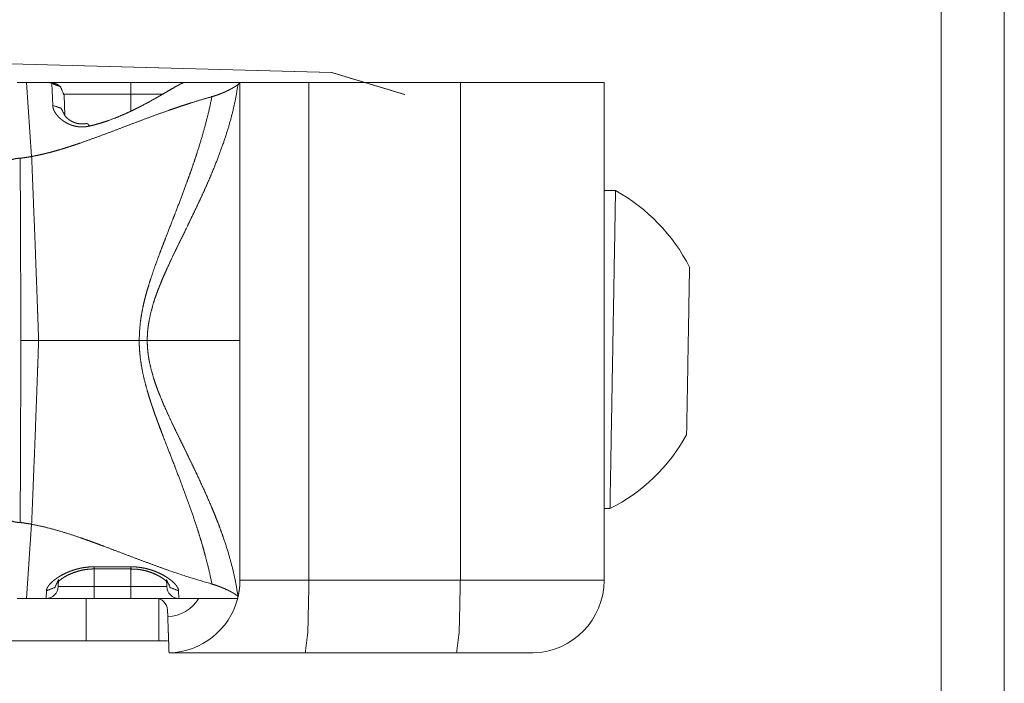
# Model space of a CAD drawing. Units: inches. Extents: x -0.2 to 85.8, y 0.5 to 49.7.
# Drawn here: x 10.3 to 11.1, y 25.2 to 25.8 of the extents above; entities that cross this region are included whole.
import ezdxf

# ---------------------------------------------------------------- set-up
doc = ezdxf.new("R2010")
doc.units = ezdxf.units.IN
doc.header["$MEASUREMENT"] = 0
doc.layers.add('1', color=7, linetype='Continuous')

msp = doc.modelspace()

# ---------------------------------------------------------------- linework, layer by layer
at = {"layer": '1', "color": 18, "linetype": 'Continuous', "lineweight": 18}
for p, q in [((11.08912, 22.10596), (11.08912, 28.56816)), ((11.14112, 22.10596), (11.14112, 28.56816)), ((10.58692, 25.70944), (9.81108, 25.73005)), ((10.58703, 25.70944), (9.90161, 25.72763)), ((10.64702, 25.69144), (10.58692, 25.70944)), ((10.64713, 25.69144), (10.58703, 25.70944)), ((10.328, 25.70127), (10.33557, 25.70127)), ((10.33557, 25.70127), (10.34322, 25.70127)), ((10.33982, 25.64024), (10.33557, 25.70127)), ((10.34322, 25.70127), (10.42144, 25.70127)), ((10.35716, 25.68237), (10.35659, 25.70041)), ((10.46592, 25.70127), (10.51144, 25.70127)), ((10.51144, 25.70127), (10.50986, 25.69967)), ((10.51144, 25.48877), (10.51144, 25.70127)), ((10.5683, 25.70127), (10.5683, 25.29128)), ((10.69299, 25.70127), (10.5683, 25.70127)), ((10.69299, 25.29128), (10.69299, 25.70127)), ((10.81145, 25.70127), (10.81145, 25.29128)), ((10.42144, 25.69161), (10.36637, 25.69161)), ((10.36658, 25.69082), (10.36715, 25.67399)), ((10.42144, 25.67759), (10.42144, 25.69161)), ((10.82084, 25.61211), (10.81145, 25.61227)), ((10.51144, 25.29128), (10.51144, 25.48877)), ((10.81145, 25.35023), (10.81626, 25.35015)), ((10.33982, 25.33731), (10.33557, 25.27627)), ((10.39145, 25.3023), (10.42144, 25.3023)), ((10.39145, 25.30055), (10.42144, 25.30055)), ((10.39145, 25.30055), (10.39145, 25.28592)), ((10.42144, 25.28592), (10.42144, 25.30047)), ((10.36198, 25.29177), (10.36179, 25.28592)), ((10.45111, 25.28592), (10.4509, 25.29177)), ((10.5683, 25.29128), (10.69299, 25.29128)), ((10.39145, 25.28592), (10.42144, 25.28592)), ((10.33557, 25.27627), (10.328, 25.27627)), ((10.3518, 25.27627), (10.33557, 25.27627)), ((10.3518, 25.27627), (10.35199, 25.28252)), ((10.38461, 25.24128), (10.38461, 25.27627)), ((10.42144, 25.27627), (10.39145, 25.27627)), ((10.44461, 25.27586), (10.44461, 25.24128)), ((10.4609, 25.28252), (10.46111, 25.27627)), ((10.50954, 25.27627), (10.46111, 25.27627)), ((10.50986, 25.27786), (10.50992, 25.2778)), ((10.45197, 25.26128), (10.45178, 25.26662)), ((10.38461, 25.24128), (9.89863, 25.24128)), ((10.68986, 25.23127), (10.56517, 25.23127)), ((10.75145, 25.23127), (10.74191, 25.23127))]:
    msp.add_line(p, q, dxfattribs=at)
for centre, radius, start, end in [((10.74967, 25.48232), 0.14801, 26.78659, 61.2596), ((10.74967, 25.48232), 0.14801, 296.7404, 331.21341), ((10.75145, 25.29128), 0.06, 271.48535, 0), ((10.3518, 25.28626), 0.01, 270, 358), ((10.46111, 25.28626), 0.01, 182, 270), ((10.44179, 25.26628), 0.01, 2, 90), ((10.45146, 25.29128), 0.03, 271.00015, 330), ((10.45146, 25.29128), 0.06, 271.5001, 345.52249)]:
    msp.add_arc(centre, radius, start, end, dxfattribs=at)
for points, knots in [([(10.34983, 25.70124), (10.34675, 25.70127), (10.34315, 25.70127)], [0, 0, 0.46099, 1, 1]), ([(10.35658, 25.70041), (10.35652, 25.70055), (10.35634, 25.70068), (10.35621, 25.70075), (10.35604, 25.7008), (10.35586, 25.70085), (10.35564, 25.7009), (10.35512, 25.70099), (10.35448, 25.70106), (10.35414, 25.70109), (10.35375, 25.70112), (10.35334, 25.70114), (10.3529, 25.70117), (10.35196, 25.70121), (10.35093, 25.70124), (10.35038, 25.70124), (10.34981, 25.70125), (10.34861, 25.70125), (10.34734, 25.70127), (10.34465, 25.70127), (10.34322, 25.70127)], [0, 0, 0.011828, 0.028163, 0.038904, 0.051442, 0.065135, 0.08233, 0.12143, 0.168513, 0.193847, 0.22277, 0.252817, 0.285332, 0.355028, 0.430726, 0.471558, 0.513609, 0.602479, 0.69616, 0.894317, 1, 1]), ([(10.36334, 25.69792), (10.36236, 25.69873), (10.36137, 25.69937), (10.36036, 25.69989), (10.35941, 25.70026), (10.3585, 25.70052), (10.35749, 25.70075), (10.35655, 25.70091), (10.35481, 25.70109), (10.35293, 25.70119), (10.35145, 25.70122), (10.34983, 25.70124)], [0, 0, 0.089049, 0.171598, 0.251148, 0.322286, 0.38869, 0.461159, 0.528264, 0.650904, 0.7822, 0.885979, 1, 1]), ([(10.36657, 25.69082), (10.36353, 25.69762), (10.35658, 25.70041)], [0, 0, 0.498886, 1, 1]), ([(10.46592, 25.70127), (10.46487, 25.70103), (10.46319, 25.70029), (10.46211, 25.69976), (10.46089, 25.69911), (10.46023, 25.69873), (10.45951, 25.69834), (10.45876, 25.69793), (10.458, 25.69749), (10.45456, 25.69551), (10.45062, 25.69321), (10.44846, 25.69194), (10.44618, 25.69063), (10.44498, 25.68994), (10.44376, 25.68924), (10.4425, 25.68853), (10.44123, 25.68781), (10.43588, 25.68485), (10.43013, 25.68179), (10.42709, 25.68024), (10.42395, 25.6787), (10.42234, 25.67791), (10.42071, 25.67713), (10.41903, 25.67637), (10.41734, 25.6756), (10.41039, 25.67262), (10.4031, 25.66987), (10.39931, 25.66859), (10.39543, 25.66738), (10.39146, 25.66628), (10.38738, 25.66527)], [0, 0, 0.012514, 0.0336, 0.047442, 0.063388, 0.072207, 0.081609, 0.09143, 0.101598, 0.147321, 0.199862, 0.228786, 0.259128, 0.27509, 0.291308, 0.307945, 0.324745, 0.395277, 0.470304, 0.509651, 0.550005, 0.570644, 0.591453, 0.612692, 0.634101, 0.72125, 0.811073, 0.857226, 0.903982, 0.951499, 1, 1]), ([(10.50985, 25.69968), (10.50788, 25.68789), (10.50523, 25.67601), (10.50193, 25.66403), (10.49802, 25.65191), (10.49356, 25.63963), (10.48855, 25.62718), (10.48586, 25.62088), (10.48308, 25.61455), (10.4802, 25.60819), (10.47722, 25.60179), (10.47418, 25.59538), (10.47107, 25.58892), (10.46791, 25.58241), (10.46146, 25.56922), (10.45822, 25.56253), (10.45499, 25.55576), (10.4518, 25.54888), (10.45022, 25.54539), (10.44867, 25.54188), (10.44714, 25.53833), (10.44568, 25.53473), (10.44424, 25.5311), (10.44286, 25.52744), (10.44219, 25.5256), (10.44156, 25.52375), (10.44092, 25.52188), (10.44034, 25.52), (10.43817, 25.51244), (10.43651, 25.50472), (10.43589, 25.50078), (10.43544, 25.49681), (10.43528, 25.49481), (10.43516, 25.49279), (10.4351, 25.49079), (10.43506, 25.48877)], [0, 0, 0.053061, 0.107129, 0.162319, 0.218897, 0.276888, 0.336501, 0.366912, 0.397628, 0.428653, 0.459991, 0.491516, 0.523363, 0.555498, 0.620673, 0.653682, 0.687016, 0.720716, 0.7377, 0.754758, 0.771919, 0.789168, 0.806497, 0.823884, 0.832573, 0.841282, 0.85006, 0.858771, 0.893732, 0.92878, 0.946488, 0.964241, 0.973162, 0.982139, 0.991035, 1, 1]), ([(10.4884, 25.68954), (10.49061, 25.69019), (10.49268, 25.69089), (10.49462, 25.69159), (10.49646, 25.69232), (10.49734, 25.69268), (10.49818, 25.69305), (10.49901, 25.69341), (10.49981, 25.69378), (10.50131, 25.69448), (10.50269, 25.69518), (10.50398, 25.69585), (10.50515, 25.6965), (10.50622, 25.69712), (10.5072, 25.69771), (10.50805, 25.69826), (10.50878, 25.69876), (10.50938, 25.69924), (10.50985, 25.69968)], [0, 0, 0.096662, 0.188088, 0.274365, 0.357301, 0.39706, 0.435831, 0.473703, 0.510612, 0.579858, 0.644811, 0.705501, 0.761663, 0.813592, 0.861303, 0.903667, 0.940927, 0.972982, 1, 1]), ([(10.33982, 25.64024), (10.34499, 25.64126), (10.35014, 25.64242), (10.35269, 25.64305), (10.35525, 25.6437), (10.35779, 25.64439), (10.36031, 25.64509), (10.36529, 25.64655), (10.37024, 25.6481), (10.37512, 25.64969), (10.37994, 25.65134), (10.38947, 25.65472), (10.39888, 25.65817), (10.40814, 25.66167), (10.41732, 25.66517), (10.42642, 25.6686), (10.43544, 25.67199), (10.44441, 25.67528), (10.45333, 25.67844), (10.45777, 25.67998), (10.4622, 25.68148), (10.46661, 25.68293), (10.47099, 25.68434), (10.47973, 25.68703), (10.4884, 25.68954)], [0, 0, 0.033672, 0.067313, 0.084116, 0.100944, 0.117724, 0.134432, 0.167562, 0.200644, 0.233425, 0.26591, 0.330498, 0.394444, 0.457624, 0.520318, 0.582379, 0.643844, 0.7048, 0.765181, 0.795205, 0.82503, 0.854657, 0.884023, 0.942374, 1, 1]), ([(10.42846, 25.48877), (10.42867, 25.49585), (10.42929, 25.50287), (10.43029, 25.50982), (10.43163, 25.5167), (10.43239, 25.52012), (10.43324, 25.52354), (10.43414, 25.52694), (10.4351, 25.53032), (10.43713, 25.537), (10.4393, 25.54357), (10.44154, 25.55007), (10.44389, 25.5565), (10.44626, 25.56286), (10.44867, 25.56916), (10.45108, 25.57542), (10.45591, 25.58783), (10.45831, 25.59398), (10.46301, 25.60622), (10.46752, 25.61836), (10.4697, 25.62441), (10.47182, 25.63045), (10.47387, 25.63648), (10.47585, 25.64247), (10.47955, 25.65436), (10.4829, 25.66616), (10.48586, 25.67788), (10.4884, 25.68954)], [0, 0, 0.03368, 0.067166, 0.100558, 0.133905, 0.150559, 0.167302, 0.184028, 0.20076, 0.233933, 0.26685, 0.299524, 0.332061, 0.364362, 0.396428, 0.42835, 0.491643, 0.523032, 0.58538, 0.646966, 0.677566, 0.70799, 0.73824, 0.768245, 0.827483, 0.885813, 0.943288, 1, 1]), ([(10.38738, 25.66527), (10.38664, 25.66512), (10.38589, 25.66497), (10.38513, 25.66486), (10.38436, 25.66476), (10.38283, 25.66463), (10.38129, 25.6646), (10.37976, 25.66465), (10.37823, 25.6648), (10.37746, 25.66491), (10.37671, 25.66502), (10.37598, 25.66517), (10.37525, 25.66533), (10.37383, 25.66572), (10.37245, 25.66616), (10.37112, 25.66668), (10.37048, 25.66696), (10.36985, 25.66725), (10.3675, 25.66851), (10.3654, 25.66989), (10.36491, 25.67026), (10.36443, 25.67062), (10.36397, 25.671), (10.36353, 25.67139), (10.36268, 25.67215), (10.3619, 25.67292), (10.36119, 25.67372), (10.36052, 25.6745), (10.36021, 25.6749), (10.35992, 25.67531), (10.35964, 25.67572), (10.35936, 25.67611), (10.35845, 25.67772), (10.35777, 25.6793), (10.35735, 25.68086), (10.35717, 25.68237)], [0, 0, 0.019361, 0.039136, 0.059183, 0.079173, 0.118974, 0.159062, 0.19874, 0.238579, 0.258626, 0.278257, 0.297618, 0.317066, 0.355141, 0.392767, 0.429903, 0.447852, 0.465974, 0.534866, 0.600042, 0.61599, 0.631685, 0.646972, 0.662213, 0.691784, 0.720126, 0.74791, 0.774543, 0.78779, 0.800787, 0.813542, 0.82595, 0.873936, 0.91853, 0.960491, 1, 1]), ([(10.36716, 25.67399), (10.36413, 25.67997), (10.35717, 25.68237)], [0, 0, 0.476036, 1, 1]), ([(10.38526, 25.6675), (10.38396, 25.66724), (10.38261, 25.66709), (10.38098, 25.66706), (10.37935, 25.66717), (10.37767, 25.66743), (10.37611, 25.66784), (10.37432, 25.66847), (10.37274, 25.66922), (10.37089, 25.67035), (10.36942, 25.67149), (10.36804, 25.67287), (10.36732, 25.67391), (10.36718, 25.67438)], [0, 0, 0.064323, 0.130146, 0.209005, 0.288041, 0.370222, 0.448436, 0.540452, 0.625094, 0.730156, 0.82005, 0.914826, 0.97606, 1, 1]), ([(10.38526, 25.66745), (10.38625, 25.66699), (10.38738, 25.66527)], [0, 0, 0.346693, 1, 1]), ([(10.33036, 25.63879), (10.3351, 25.63944), (10.33982, 25.64024)], [0, 0, 0.499682, 1, 1]), ([(10.34559, 25.48877), (10.34491, 25.50817), (10.34473, 25.51302), (10.34437, 25.52269), (10.34421, 25.52752), (10.34278, 25.56576), (10.34131, 25.60339), (10.34094, 25.61271), (10.34019, 25.63114), (10.33982, 25.64024)], [0, 0, 0.128076, 0.160096, 0.223923, 0.255833, 0.508244, 0.756693, 0.818271, 0.939924, 1, 1]), ([(10.32999, 25.63877), (10.32901, 25.63874), (10.32803, 25.63866), (10.32756, 25.63861), (10.32709, 25.63854), (10.32663, 25.63848), (10.32616, 25.63838), (10.32528, 25.63818), (10.32445, 25.63794), (10.32406, 25.63781), (10.32367, 25.63766), (10.3233, 25.6375), (10.32294, 25.63735), (10.32229, 25.63701), (10.3217, 25.63664), (10.32144, 25.63644), (10.3212, 25.63623), (10.32097, 25.63604), (10.32077, 25.63582), (10.32059, 25.6356), (10.32043, 25.63539), (10.3203, 25.63516), (10.32019, 25.63493), (10.32009, 25.6347), (10.32002, 25.63447), (10.31996, 25.63402)], [0, 0, 0.081927, 0.164093, 0.203881, 0.243831, 0.282431, 0.322845, 0.398337, 0.470884, 0.505409, 0.540389, 0.574615, 0.607054, 0.668707, 0.727007, 0.754301, 0.78139, 0.806553, 0.830697, 0.854995, 0.877378, 0.899383, 0.920744, 0.94153, 0.961401, 1, 1]), ([(10.32999, 25.63877), (10.33016, 25.63877), (10.33036, 25.63879)], [0, 0, 0.477398, 1, 1]), ([(10.33036, 25.63879), (10.33047, 25.62067), (10.33065, 25.58381), (10.33078, 25.54611), (10.33086, 25.51751), (10.33088, 25.50794), (10.33091, 25.50316), (10.33093, 25.49836), (10.33096, 25.49357), (10.33098, 25.48877)], [0, 0, 0.120756, 0.366499, 0.617772, 0.808397, 0.872192, 0.90409, 0.936096, 0.967994, 1, 1]), ([(10.82084, 25.61211), (10.81856, 25.48112), (10.81627, 25.35015)], [0, 0, 0.500031, 1, 1]), ([(10.33098, 25.48877), (10.33096, 25.48397), (10.33093, 25.47918), (10.33091, 25.47438), (10.33088, 25.46961), (10.33086, 25.46006), (10.33078, 25.43154), (10.33072, 25.41261), (10.33065, 25.39383), (10.3306, 25.38451), (10.33057, 25.37523), (10.33036, 25.33875)], [0, 0, 0.032006, 0.063904, 0.09591, 0.127699, 0.191386, 0.381468, 0.507648, 0.632851, 0.695018, 0.756861, 1, 1]), ([(10.34559, 25.48877), (10.34491, 25.46937), (10.34473, 25.46452), (10.34437, 25.45485), (10.34421, 25.45002), (10.34278, 25.41178), (10.34131, 25.37415), (10.34094, 25.36483), (10.34019, 25.3464), (10.33982, 25.33731)], [0, 0, 0.128076, 0.160096, 0.223923, 0.255833, 0.508244, 0.756693, 0.818271, 0.939924, 1, 1]), ([(10.4884, 25.28801), (10.48586, 25.29966), (10.48288, 25.31139), (10.48126, 25.3173), (10.47953, 25.32323), (10.47772, 25.32918), (10.47582, 25.33516), (10.4718, 25.34714), (10.46752, 25.35918), (10.46303, 25.37127), (10.45834, 25.38348), (10.45596, 25.38963), (10.45113, 25.40202), (10.4487, 25.40829), (10.44629, 25.41458), (10.44392, 25.42096), (10.44157, 25.42739), (10.43931, 25.4339), (10.43821, 25.43719), (10.43715, 25.4405), (10.43611, 25.44383), (10.43511, 25.44717), (10.43327, 25.45391), (10.43165, 25.46071), (10.43031, 25.4676), (10.4293, 25.47456), (10.42894, 25.47809), (10.42867, 25.48164), (10.42857, 25.48343), (10.4285, 25.48521), (10.42847, 25.487), (10.42846, 25.48877)], [0, 0, 0.056712, 0.11428, 0.14342, 0.17276, 0.202359, 0.23217, 0.292252, 0.353031, 0.414372, 0.476548, 0.507908, 0.571129, 0.603078, 0.635144, 0.667517, 0.700054, 0.732827, 0.749322, 0.765818, 0.782438, 0.798991, 0.832203, 0.865465, 0.898811, 0.93228, 0.94916, 0.966083, 0.974608, 0.98305, 0.991564, 1, 1]), ([(10.43506, 25.48877), (10.4351, 25.48674), (10.43516, 25.48472), (10.43521, 25.48369), (10.43528, 25.48268), (10.43536, 25.48167), (10.43545, 25.48066), (10.43591, 25.47668), (10.43653, 25.47274), (10.43819, 25.46502), (10.44034, 25.45749), (10.44156, 25.45376), (10.44286, 25.45008), (10.44424, 25.44642), (10.44568, 25.44279), (10.44867, 25.43565), (10.4518, 25.42866), (10.45497, 25.42179), (10.45821, 25.41504), (10.46143, 25.40837), (10.46467, 25.40176), (10.46786, 25.39523), (10.47102, 25.38874), (10.47411, 25.38231), (10.47714, 25.37591), (10.48298, 25.36322), (10.48843, 25.35064), (10.48974, 25.34751), (10.491, 25.34439), (10.49224, 25.34126), (10.49346, 25.33814), (10.49579, 25.33193), (10.49797, 25.32578), (10.50191, 25.31361), (10.50523, 25.30156), (10.50788, 25.28967), (10.50985, 25.27787)], [0, 0, 0.009037, 0.018005, 0.022564, 0.027055, 0.031551, 0.036054, 0.053879, 0.071587, 0.106634, 0.141436, 0.158855, 0.176184, 0.193571, 0.2109, 0.245308, 0.279283, 0.312886, 0.346155, 0.379067, 0.411751, 0.444015, 0.476085, 0.507769, 0.539199, 0.601267, 0.662165, 0.6772, 0.692181, 0.707107, 0.722007, 0.751424, 0.780414, 0.837243, 0.89273, 0.946868, 1, 1]), ([(10.32999, 25.33877), (10.32901, 25.3388), (10.32803, 25.33888), (10.32756, 25.33893), (10.32709, 25.339), (10.32663, 25.33908), (10.32616, 25.33916), (10.32528, 25.33936), (10.32445, 25.3396), (10.32406, 25.33973), (10.32367, 25.33988), (10.3233, 25.34004), (10.32294, 25.34019), (10.32229, 25.34054), (10.3217, 25.3409), (10.32144, 25.3411), (10.3212, 25.34131), (10.32097, 25.34152), (10.32077, 25.34172), (10.32059, 25.34194), (10.32043, 25.34216), (10.3203, 25.34238), (10.32019, 25.34261), (10.32009, 25.34284), (10.32002, 25.34307), (10.31996, 25.34352)], [0, 0, 0.081943, 0.164124, 0.203919, 0.243878, 0.282701, 0.322869, 0.398375, 0.470936, 0.505467, 0.540454, 0.574687, 0.607131, 0.669443, 0.727031, 0.75433, 0.781423, 0.807501, 0.830665, 0.854967, 0.877354, 0.899364, 0.920729, 0.941519, 0.961393, 1, 1]), ([(10.33036, 25.33875), (10.33016, 25.33877), (10.32999, 25.33877)], [0, 0, 0.522602, 1, 1]), ([(10.33982, 25.33731), (10.33511, 25.3381), (10.33036, 25.33875)], [0, 0, 0.498637, 1, 1]), ([(10.4884, 25.28801), (10.47105, 25.29318), (10.4535, 25.29904), (10.44465, 25.30218), (10.43571, 25.30545), (10.42668, 25.30882), (10.40835, 25.31579), (10.399, 25.31932), (10.39428, 25.32108), (10.39188, 25.32196), (10.38951, 25.32282), (10.38471, 25.32455), (10.37989, 25.32624), (10.37014, 25.32948), (10.36024, 25.33247), (10.35015, 25.33512), (10.33982, 25.33731)], [0, 0, 0.115547, 0.233598, 0.293554, 0.354281, 0.415808, 0.54093, 0.604767, 0.63691, 0.653177, 0.66931, 0.70187, 0.734458, 0.80002, 0.866002, 0.93259, 1, 1]), ([(10.35199, 25.28252), (10.35222, 25.28377), (10.35277, 25.28512), (10.35318, 25.28582), (10.35368, 25.28656), (10.35396, 25.28693), (10.35425, 25.28731), (10.35458, 25.28768), (10.35492, 25.28807), (10.35647, 25.28962), (10.35831, 25.2912), (10.35935, 25.29199), (10.36045, 25.29279), (10.36106, 25.2932), (10.36166, 25.29359), (10.36228, 25.294), (10.36291, 25.29439), (10.36565, 25.29592), (10.36866, 25.29738), (10.36946, 25.29772), (10.37027, 25.29806), (10.3711, 25.29841), (10.37195, 25.29873), (10.37367, 25.29935), (10.37546, 25.29992), (10.37732, 25.30044), (10.37924, 25.30091), (10.38021, 25.30112), (10.38121, 25.30132), (10.3822, 25.3015), (10.38319, 25.30166), (10.38728, 25.30213), (10.39144, 25.3023)], [0, 0, 0.027354, 0.058704, 0.076089, 0.095188, 0.105184, 0.115393, 0.126046, 0.137192, 0.18415, 0.236201, 0.264374, 0.293669, 0.309276, 0.324691, 0.340589, 0.356595, 0.423881, 0.495787, 0.51442, 0.533375, 0.552653, 0.572125, 0.611483, 0.65183, 0.693215, 0.735685, 0.757143, 0.778872, 0.800537, 0.822142, 0.910455, 1, 1]), ([(10.3615, 25.28958), (10.36156, 25.28971), (10.36198, 25.29022), (10.36278, 25.29097), (10.36434, 25.29222), (10.36641, 25.29362), (10.36994, 25.29557), (10.37426, 25.29743), (10.37857, 25.29883), (10.38327, 25.29987), (10.38726, 25.30034), (10.39146, 25.30052)], [0, 0, 0.004452, 0.024591, 0.058043, 0.119299, 0.195642, 0.319068, 0.462658, 0.601332, 0.748666, 0.871465, 1, 1]), ([(10.42142, 25.30047), (10.42569, 25.30033), (10.42973, 25.29984), (10.43404, 25.29891), (10.43799, 25.29767), (10.44218, 25.29595), (10.44569, 25.29409), (10.44844, 25.2923), (10.45038, 25.29072), (10.45113, 25.28997), (10.45142, 25.2896), (10.4514, 25.28958)], [0, 0, 0.130379, 0.254617, 0.389425, 0.516051, 0.654311, 0.775779, 0.876064, 0.952418, 0.984771, 0.999297, 1, 1]), ([(10.42144, 25.3023), (10.42356, 25.30225), (10.42564, 25.30213), (10.42772, 25.30194), (10.42875, 25.30181), (10.42977, 25.30166), (10.43373, 25.3009), (10.43747, 25.2999), (10.43837, 25.29963), (10.43926, 25.29933), (10.44014, 25.29902), (10.441, 25.2987), (10.44268, 25.29805), (10.44429, 25.29736), (10.44727, 25.2959), (10.44999, 25.29437), (10.45126, 25.29359), (10.45186, 25.29318), (10.45245, 25.29279), (10.45355, 25.29199), (10.4546, 25.2912), (10.45643, 25.28962), (10.45798, 25.28805), (10.45832, 25.28766), (10.45865, 25.28729), (10.45894, 25.28691), (10.45922, 25.28654), (10.45971, 25.28582), (10.46013, 25.28512), (10.46068, 25.28377), (10.46089, 25.28252)], [0, 0, 0.04544, 0.090235, 0.13516, 0.157352, 0.17959, 0.266079, 0.349229, 0.369346, 0.389568, 0.409572, 0.429367, 0.467979, 0.505558, 0.576821, 0.643788, 0.675792, 0.691396, 0.706515, 0.735804, 0.76397, 0.81601, 0.863206, 0.87435, 0.885, 0.895206, 0.905201, 0.92381, 0.941369, 0.972712, 1, 1]), ([(10.35199, 25.28252), (10.35894, 25.28521), (10.36198, 25.29177)], [0, 0, 0.507482, 1, 1]), ([(10.46089, 25.28252), (10.45394, 25.28521), (10.4509, 25.29177)], [0, 0, 0.507482, 1, 1]), ([(10.50992, 25.2778), (10.51058, 25.28115), (10.51107, 25.28451), (10.51124, 25.2862), (10.51135, 25.28789), (10.5114, 25.28874), (10.51143, 25.28958), (10.51143, 25.29001), (10.51145, 25.29043), (10.51145, 25.29064), (10.51145, 25.29107), (10.51145, 25.29128)], [0, 0, 0.251524, 0.500811, 0.625925, 0.750747, 0.813121, 0.875437, 0.906572, 0.93773, 0.953297, 0.984432, 1, 1]), ([(10.5683, 25.29128), (10.56739, 25.24885), (10.56517, 25.23127)], [0, 0, 0.705495, 1, 1]), ([(10.69299, 25.29128), (10.69206, 25.24885), (10.68985, 25.23127)], [0, 0, 0.705497, 1, 1]), ([(10.50985, 25.27787), (10.50938, 25.2783), (10.50878, 25.27876), (10.50805, 25.27928), (10.50722, 25.27982), (10.50626, 25.2804), (10.50518, 25.28102), (10.50461, 25.28135), (10.50399, 25.28169), (10.50336, 25.28202), (10.50271, 25.28236), (10.50131, 25.28306), (10.49981, 25.28376), (10.4982, 25.28449), (10.49649, 25.28521), (10.49559, 25.28556), (10.49467, 25.28594), (10.49371, 25.2863), (10.49271, 25.28665), (10.49061, 25.28735), (10.4884, 25.28801)], [0, 0, 0.027018, 0.058657, 0.096309, 0.137729, 0.184858, 0.236788, 0.264275, 0.29388, 0.323766, 0.354571, 0.420134, 0.48938, 0.563532, 0.641161, 0.681553, 0.723464, 0.766401, 0.810618, 0.903337, 1, 1]), ([(10.50954, 25.27627), (10.50956, 25.27637), (10.50964, 25.27666), (10.50975, 25.27713), (10.50992, 25.2778)], [0, 0, 0.062839, 0.255832, 0.564026, 1, 1]), ([(10.45302, 25.23128), (10.45302, 25.23143), (10.453, 25.23187), (10.45298, 25.23218), (10.45297, 25.23259), (10.45295, 25.23304), (10.45293, 25.23358), (10.4529, 25.23483), (10.45284, 25.23633), (10.4528, 25.23718), (10.4528, 25.23763), (10.45279, 25.23809), (10.45274, 25.23905), (10.45271, 25.24007), (10.45264, 25.24224), (10.45256, 25.2446), (10.45253, 25.24522), (10.4525, 25.24649), (10.45246, 25.24712), (10.45237, 25.24977), (10.45233, 25.25114), (10.45228, 25.25254), (10.45225, 25.25324), (10.45222, 25.25396), (10.4522, 25.25467), (10.45217, 25.2554), (10.45197, 25.26128)], [0, 0, 0.00488, 0.019531, 0.029848, 0.043415, 0.058607, 0.07651, 0.118277, 0.16821, 0.196428, 0.211611, 0.226803, 0.258837, 0.293016, 0.365167, 0.443839, 0.464473, 0.506782, 0.527957, 0.616403, 0.661965, 0.708626, 0.731968, 0.755851, 0.779716, 0.804141, 1, 1]), ([(10.7419, 25.23127), (10.74652, 25.23127), (10.74839, 25.23128), (10.7503, 25.23128), (10.75062, 25.23128), (10.75121, 25.23128), (10.75214, 25.23128), (10.753, 25.23128)], [0, 0, 0.41642, 0.585047, 0.7566, 0.785925, 0.838711, 0.922288, 1, 1])]:
    msp.add_open_spline(points, degree=1, knots=knots, dxfattribs=at)
for points in [[(10.42144, 25.69162), (10.42144, 25.70127)], [(10.42144, 25.70127), (10.46592, 25.70127)], [(10.51145, 25.70127), (10.5683, 25.70127)], [(10.69299, 25.70127), (10.81145, 25.70127)], [(10.44835, 25.69162), (10.42144, 25.69162)], [(10.88181, 25.54904), (10.8794, 25.41105)], [(10.34559, 25.48877), (10.33098, 25.48877)], [(10.42846, 25.48877), (10.34559, 25.48877)], [(10.43506, 25.48877), (10.42846, 25.48877)], [(10.51145, 25.48877), (10.43506, 25.48877)], [(10.39144, 25.3023), (10.39144, 25.30055)], [(10.42144, 25.3023), (10.42144, 25.30055)], [(10.51145, 25.29128), (10.5683, 25.29128)], [(10.69299, 25.29128), (10.81145, 25.29128)], [(10.36179, 25.28592), (10.39144, 25.28592)], [(10.39144, 25.28592), (10.39144, 25.27627)], [(10.42144, 25.28592), (10.45111, 25.28592)], [(10.42144, 25.28592), (10.42144, 25.27627)], [(10.39144, 25.27627), (10.3518, 25.27627)], [(10.44179, 25.27627), (10.38461, 25.27627)], [(10.46111, 25.27627), (10.42144, 25.27627)], [(10.44462, 25.24128), (10.38461, 25.24128)], [(10.4518, 25.24128), (10.44462, 25.24128)], [(10.56517, 25.23127), (10.45302, 25.23127)], [(10.7419, 25.23127), (10.68985, 25.23127)]]:
    msp.add_open_spline(points, degree=1, dxfattribs=at)

doc.saveas('drawing.dxf')
